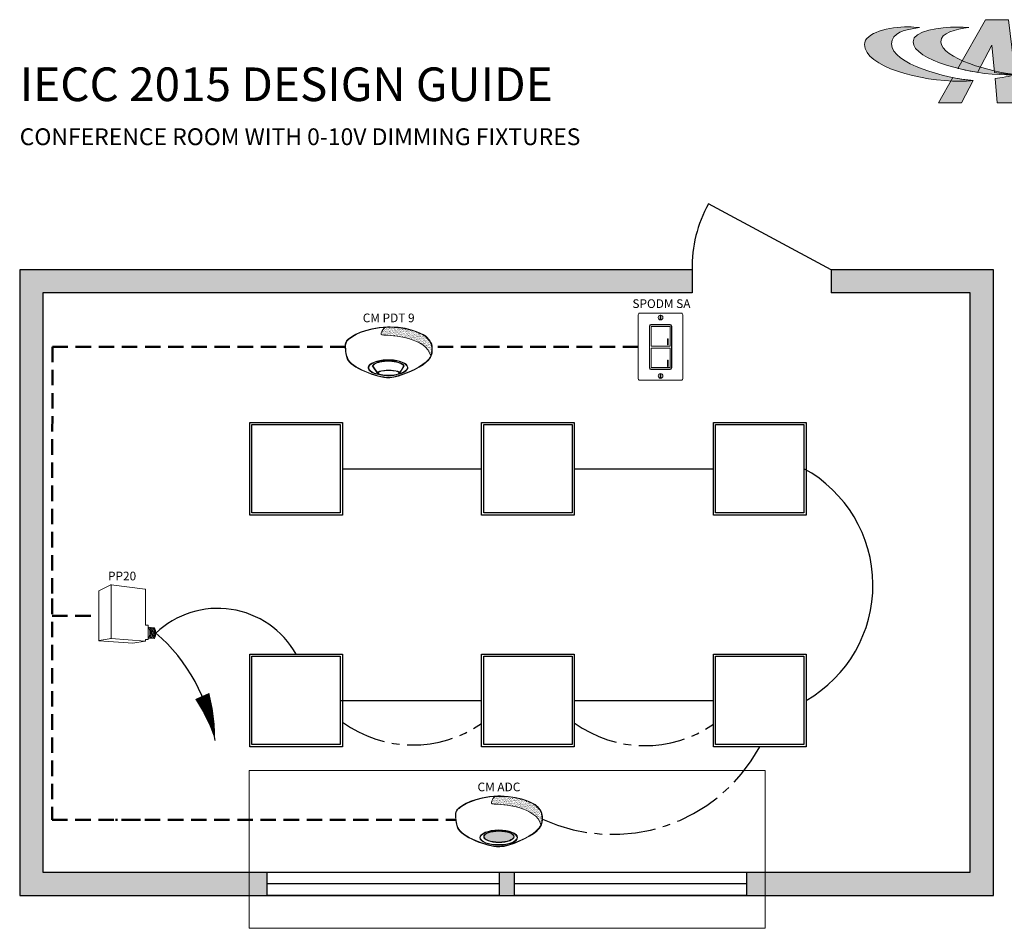
# Model space of a CAD drawing. Units: inches. Extents: x -6.4 to 62.5, y -22 to 52.5.
# Drawn here: x -4.9 to 27, y 23 to 52.5 of the extents above; entities that cross this region are included whole.
import ezdxf
from ezdxf.enums import TextEntityAlignment as Align

# ---------------------------------------------------------------- set-up
doc = ezdxf.new("R2010")
doc.units = ezdxf.units.IN
doc.header["$LTSCALE"] = 2
doc.header["$MEASUREMENT"] = 0
doc.linetypes.add('CENTER2', pattern=[1.125, 0.75, -0.125, 0.125, -0.125])
doc.linetypes.add('HIDDEN', pattern=[0.375, 0.25, -0.125])
for name, color, linetype in [('0-10V FIXT2', 7, 'Continuous'), ('SSI-RISER', 7, 'Continuous'), ('TB 24X36$0$Layer 1', 7, 'Continuous'), ('TB 24X36$0$SSILEGEND', 7, 'Continuous')]:
    doc.layers.add(name, color=color, linetype=linetype)
for name, color, linetype, lineweight in [('CAT5', 140, 'HIDDEN', 50), ('LINE VOLTAGE', 1, 'Continuous', 30), ('LV DIMMING', 200, 'CENTER2', 25), ('NLIGHT RISER', 7, 'Continuous', 0), ('Options', 7, 'Continuous', 0)]:
    doc.layers.add(name, color=color, linetype=linetype, lineweight=lineweight)
doc.styles.add('SSI-Bold', font='arial.ttf')
doc.styles.get("Standard").update_dxf_attribs({"font": 'arial.ttf'})

# ---------------------------------------------------------------- blocks, each defined once
blk = doc.blocks.new('TB 24X36$0$acuity_controls_LOGO')
h = blk.add_hatch(color=1)
h.dxf.hatch_style = 1
edge = h.paths.add_edge_path()
edge.add_spline(control_points=[(-183.26, 23.66), (-185.02, 23.82), (-187.4, 24.06), (-189.27, 24.06), (-199.45, 24.06), (-212.72, 21.12), (-212.72, 14.6), (-212.72, 2.71), (-182.83, -5.11), (-161.36, -5.11), (-160.35, -5.11), (-155.64, -4.86), (-154.57, -4.69), (-168.84, -3.52), (-198.28, 4.09), (-198.28, 15.04), (-198.28, 20.7), (-191.26, 22.83), (-183.26, 23.66)], knot_values=[0, 0, 0, 0, 1, 1, 1, 2, 2, 2, 3, 3, 3, 4, 4, 4, 5, 5, 5, 6, 6, 6, 6], degree=3, periodic=0)
edge = h.paths.add_edge_path()
edge.add_spline(control_points=[(-156.84, 23.66), (-158.59, 23.82), (-161.14, 23.99), (-163.01, 23.99), (-172.14, 23.99), (-186.69, 22.12), (-186.69, 16.13), (-186.69, 6.23), (-155.51, -1.63), (-136.78, -1.63), (-135.76, -1.63), (-133.05, -1.54), (-131.98, -1.38), (-144.05, -0.38), (-171.85, 7.16), (-171.85, 16.11), (-171.85, 20.88), (-163.95, 22.92), (-156.84, 23.66)], knot_values=[0, 0, 0, 0, 1, 1, 1, 2, 2, 2, 3, 3, 3, 4, 4, 4, 5, 5, 5, 6, 6, 6, 6], degree=3, periodic=0)
at = {"layer": 'TB 24X36$0$Layer 1'}
h = blk.add_hatch(color=7, dxfattribs=at)
h.dxf.hatch_style = 2
edge = h.paths.add_edge_path()
edge.add_spline(control_points=[(-143.05, -0.39), (-140.09, -0.84), (-135.19, -1.49), (-131.96, -1.38), (-131.96, -1.38), (-135.58, 27.94), (-135.58, 27.94), (-135.58, 27.94), (-147.92, 27.94), (-147.92, 27.94), (-147.92, 27.94), (-162.69, 1.83), (-162.69, 1.83), (-159.25, 0.97), (-155.67, 0.25), (-152.14, -0.3), (-152.14, -0.3), (-144.39, 14.33), (-144.39, 14.33), (-144.39, 14.33), (-143.05, -0.39), (-143.05, -0.39)], knot_values=[0, 0, 0, 0, 1, 1, 1, 2, 2, 2, 3, 3, 3, 4, 4, 4, 5, 5, 5, 6, 6, 6, 7, 7, 7, 7], degree=3, periodic=0)
h = blk.add_hatch(color=7, dxfattribs=at)
h.dxf.hatch_style = 2
edge = h.paths.add_edge_path()
edge.add_spline(control_points=[(-154.57, -4.69), (-157.64, -4.44), (-161.43, -3.88), (-165.46, -3.07), (-165.46, -3.07), (-173.14, -16.65), (-173.14, -16.65), (-173.14, -16.65), (-160.8, -16.65), (-160.8, -16.65), (-160.8, -16.65), (-154.47, -4.71), (-154.47, -4.71), (-154.47, -4.71), (-154.57, -4.69), (-154.57, -4.69)], knot_values=[0, 0, 0, 0, 1, 1, 1, 2, 2, 2, 3, 3, 3, 4, 4, 4, 5, 5, 5, 5], degree=3, periodic=0)
h = blk.add_hatch(color=7, dxfattribs=at)
h.dxf.hatch_style = 2
edge = h.paths.add_edge_path()
edge.add_spline(control_points=[(-131.94, -1.64), (-134.63, -2.44), (-139.68, -3.27), (-142.76, -3.56), (-142.76, -3.56), (-141.56, -16.64), (-141.56, -16.64), (-141.56, -16.64), (-130.09, -16.64), (-130.09, -16.64), (-130.09, -16.64), (-131.94, -1.64), (-131.94, -1.64)], knot_values=[0, 0, 0, 0, 1, 1, 1, 2, 2, 2, 3, 3, 3, 4, 4, 4, 4], degree=3, periodic=0)
at = {"layer": 'TB 24X36$0$Layer 1', "color": 7, "lineweight": 0}
for points, knots in [([(-143.05, -0.39), (-140.09, -0.84), (-135.19, -1.49), (-131.96, -1.38), (-131.96, -1.38), (-135.58, 27.94), (-135.58, 27.94), (-135.58, 27.94), (-147.92, 27.94), (-147.92, 27.94), (-147.92, 27.94), (-162.69, 1.83), (-162.69, 1.83), (-159.25, 0.97), (-155.67, 0.25), (-152.14, -0.3), (-152.14, -0.3), (-144.39, 14.33), (-144.39, 14.33), (-144.39, 14.33), (-143.05, -0.39), (-143.05, -0.39)], [0, 0, 0, 0, 1, 1, 1, 2, 2, 2, 3, 3, 3, 4, 4, 4, 5, 5, 5, 6, 6, 6, 7, 7, 7, 7]), ([(-154.57, -4.69), (-157.64, -4.44), (-161.43, -3.88), (-165.46, -3.07), (-165.46, -3.07), (-173.14, -16.65), (-173.14, -16.65), (-173.14, -16.65), (-160.8, -16.65), (-160.8, -16.65), (-160.8, -16.65), (-154.47, -4.71), (-154.47, -4.71), (-154.47, -4.71), (-154.57, -4.69), (-154.57, -4.69)], [0, 0, 0, 0, 1, 1, 1, 2, 2, 2, 3, 3, 3, 4, 4, 4, 5, 5, 5, 5]), ([(-131.94, -1.64), (-134.63, -2.44), (-139.68, -3.27), (-142.76, -3.56), (-142.76, -3.56), (-141.56, -16.64), (-141.56, -16.64), (-141.56, -16.64), (-130.09, -16.64), (-130.09, -16.64), (-130.09, -16.64), (-131.94, -1.64), (-131.94, -1.64)], [0, 0, 0, 0, 1, 1, 1, 2, 2, 2, 3, 3, 3, 4, 4, 4, 4])]:
    blk.add_open_spline(points, degree=3, knots=knots, dxfattribs=at)
at = {"layer": 'TB 24X36$0$Layer 1', "color": 1, "lineweight": 0}
for points in [[(-183.26, 23.66), (-185.02, 23.82), (-187.4, 24.06), (-189.27, 24.06), (-199.45, 24.06), (-212.72, 21.12), (-212.72, 14.6), (-212.72, 2.71), (-182.83, -5.11), (-161.36, -5.11), (-160.35, -5.11), (-155.64, -4.86), (-154.57, -4.69), (-168.84, -3.52), (-198.28, 4.09), (-198.28, 15.04), (-198.28, 20.7), (-191.26, 22.83), (-183.26, 23.66)], [(-156.84, 23.66), (-158.59, 23.82), (-161.14, 23.99), (-163.01, 23.99), (-172.14, 23.99), (-186.69, 22.12), (-186.69, 16.13), (-186.69, 6.23), (-155.51, -1.63), (-136.78, -1.63), (-135.76, -1.63), (-133.05, -1.54), (-131.98, -1.38), (-144.05, -0.38), (-171.85, 7.16), (-171.85, 16.11), (-171.85, 20.88), (-163.95, 22.92), (-156.84, 23.66)]]:
    blk.add_open_spline(points, degree=3, knots=[0, 0, 0, 0, 1, 1, 1, 2, 2, 2, 3, 3, 3, 4, 4, 4, 5, 5, 5, 6, 6, 6, 6], dxfattribs=at)

msp = doc.modelspace()

# ---------------------------------------------------------------- hatches: boundary and pattern name
h = msp.add_hatch(color=253)
h.dxf.hatch_style = 1
h.paths.add_polyline_path([(11.171, 24.113), (11.171, 24.864), (10.914, 24.864), (10.914, 24.113)])
h.paths.add_polyline_path([(18.681, 24.864), (18.681, 24.113), (26.686, 24.113), (26.686, 44.391), (21.429, 44.391), (21.429, 43.64), (25.935, 43.64), (25.935, 24.864)])
h.paths.add_polyline_path([(10.67, 24.864), (10.67, 24.113), (10.914, 24.113), (10.914, 24.864)])
h.paths.add_polyline_path([(3.16, 24.113), (3.16, 24.864), (-4.107, 24.864), (-4.107, 43.64), (16.922, 43.64), (16.922, 44.391), (-4.858, 44.391), (-4.858, 24.113)])
at = {"layer": 'NLIGHT RISER'}
h = msp.add_hatch(dxfattribs=at)
h.set_pattern_fill('AR-SAND', color=256, scale=0.029754, style=0)
h.set_pattern_definition([(37.5, (-6.06092, 30.728705), (-0.00187433, 0.05733151), [0, -0.04522671, 0, -0.0505825, 0, -0.04835092]), (7.5, (-6.06092, 30.728705), (0.05265867, 0.0839713), [0, -0.02439862, 0, -0.04076355, 0, -0.01562107]), (327.5, (-6.09752, 30.728705), (0.09265947, 0.00016838), [0, -0.01487721, 0, -0.05355795, 0, -0.06992287]), (317.5, (-6.09752, 30.728705), (0.08944554, 0.02611472), [0, -0.0074386, 0, -0.03511021, 0, -0.04016846])])
edge = h.paths.add_edge_path()
edge.add_spline(control_points=[(6.943, 42.271), (7.163, 42.281), (8.33, 42.186), (8.455, 41.598)], knot_values=[1, 1, 1, 1, 1.999782, 1.999782, 1.999782, 1.999782], degree=3, periodic=0)
edge.add_spline(control_points=[(8.455, 41.598), (8.485, 41.664), (8.492, 41.726), (8.492, 41.789)], knot_values=[14.480526, 14.480526, 14.480526, 14.480526, 15, 15, 15, 15], degree=3, periodic=0)
edge.add_spline(control_points=[(8.492, 41.789), (8.492, 41.83), (8.489, 41.87), (8.487, 41.912)], knot_values=[16, 16, 16, 16, 17, 17, 17, 17], degree=3, periodic=0)
edge.add_spline(control_points=[(8.487, 41.912), (8.483, 41.993), (8.431, 42.074), (8.379, 42.135)], knot_values=[18, 18, 18, 18, 19, 19, 19, 19], degree=3, periodic=0)
edge.add_spline(control_points=[(8.379, 42.135), (8.327, 42.196), (8.277, 42.236), (8.277, 42.236)], knot_values=[20, 20, 20, 20, 21, 21, 21, 21], degree=3, periodic=0)
edge.add_spline(control_points=[(8.277, 42.236), (8.277, 42.236), (8.251, 42.253), (8.202, 42.281)], knot_values=[22, 22, 22, 22, 23, 23, 23, 23], degree=3, periodic=0)
edge.add_spline(control_points=[(8.202, 42.281), (8.152, 42.308), (8.077, 42.344), (7.981, 42.38)], knot_values=[24, 24, 24, 24, 25, 25, 25, 25], degree=3, periodic=0)
edge.add_spline(control_points=[(7.981, 42.38), (7.787, 42.452), (7.503, 42.525), (7.141, 42.525)], knot_values=[26, 26, 26, 26, 27, 27, 27, 27], degree=3, periodic=0)
edge.add_line((7.141, 42.525), (6.968, 42.524))
edge.add_spline(control_points=[(6.968, 42.524), (6.968, 42.524), (6.722, 42.261), (6.943, 42.271)], knot_values=[0.000012, 0.000012, 0.000012, 0.000012, 1, 1, 1, 1], degree=3, periodic=0)
h = msp.add_hatch(dxfattribs=at)
h.set_pattern_fill('AR-SAND', color=256, scale=0.029754, style=0)
h.set_pattern_definition([(37.5, (-2.48971, 15.52965), (-0.00187433, 0.05733151), [0, -0.04522671, 0, -0.0505825, 0, -0.04835092]), (7.5, (-2.48971, 15.52965), (0.05265867, 0.0839713), [0, -0.02439862, 0, -0.04076355, 0, -0.01562107]), (327.5, (-2.52631, 15.52965), (0.09265947, 0.00016838), [0, -0.01487721, 0, -0.05355795, 0, -0.06992287]), (317.5, (-2.52631, 15.52965), (0.08944554, 0.02611472), [0, -0.0074386, 0, -0.03511021, 0, -0.04016846])])
edge = h.paths.add_edge_path()
edge.add_spline(control_points=[(10.514, 27.072), (10.734, 27.082), (11.901, 26.987), (12.027, 26.399)], knot_values=[1, 1, 1, 1, 1.999782, 1.999782, 1.999782, 1.999782], degree=3, periodic=0)
edge.add_spline(control_points=[(12.027, 26.399), (12.056, 26.465), (12.063, 26.527), (12.063, 26.59)], knot_values=[14.480526, 14.480526, 14.480526, 14.480526, 15, 15, 15, 15], degree=3, periodic=0)
edge.add_spline(control_points=[(12.063, 26.59), (12.063, 26.631), (12.06, 26.671), (12.058, 26.713)], knot_values=[16, 16, 16, 16, 17, 17, 17, 17], degree=3, periodic=0)
edge.add_spline(control_points=[(12.058, 26.713), (12.054, 26.794), (12.002, 26.875), (11.95, 26.936)], knot_values=[18, 18, 18, 18, 19, 19, 19, 19], degree=3, periodic=0)
edge.add_spline(control_points=[(11.95, 26.936), (11.899, 26.997), (11.848, 27.037), (11.848, 27.037)], knot_values=[20, 20, 20, 20, 21, 21, 21, 21], degree=3, periodic=0)
edge.add_spline(control_points=[(11.848, 27.037), (11.848, 27.037), (11.823, 27.054), (11.773, 27.081)], knot_values=[22, 22, 22, 22, 23, 23, 23, 23], degree=3, periodic=0)
edge.add_spline(control_points=[(11.773, 27.081), (11.723, 27.109), (11.649, 27.145), (11.552, 27.181)], knot_values=[24, 24, 24, 24, 25, 25, 25, 25], degree=3, periodic=0)
edge.add_spline(control_points=[(11.552, 27.181), (11.358, 27.253), (11.074, 27.326), (10.712, 27.326)], knot_values=[26, 26, 26, 26, 27, 27, 27, 27], degree=3, periodic=0)
edge.add_line((10.712, 27.326), (10.539, 27.325))
edge.add_spline(control_points=[(10.539, 27.325), (10.539, 27.325), (10.294, 27.062), (10.514, 27.072)], knot_values=[0.000012, 0.000012, 0.000012, 0.000012, 1, 1, 1, 1], degree=3, periodic=0)
h = msp.add_hatch(color=256, dxfattribs=at)
edge = h.paths.add_edge_path(flags=0)
edge.add_ellipse((10.666, 26.02), major_axis=(-0.48, 0), ratio=0.363349, start_angle=0, end_angle=360)
edge = h.paths.add_edge_path()
edge.add_ellipse((10.658, 25.99), major_axis=(-0.61, -0.004), ratio=0.403678, start_angle=0, end_angle=360)
edge = h.paths.add_edge_path(flags=16)
edge.add_ellipse((10.658, 25.99), major_axis=(-0.595, -0.004), ratio=0.385717, start_angle=0, end_angle=360)
edge = h.paths.add_edge_path(flags=0)
edge.add_ellipse((10.666, 26.019), major_axis=(-0.494, 0), ratio=0.382467, start_angle=0, end_angle=360)
h = msp.add_hatch(color=256, dxfattribs=at)
edge = h.paths.add_edge_path()
edge.add_ellipse((10.666, 26.02), major_axis=(-0.48, 0), ratio=0.363349, start_angle=0, end_angle=360)

# ---------------------------------------------------------------- linework, layer by layer
for p, q in [((21.429, 44.391), (17.46, 46.526)), ((16.922, 44.391), (16.922, 43.64)), ((21.429, 44.391), (21.429, 43.64)), ((10.67, 24.488), (3.16, 24.488)), ((18.681, 24.488), (11.171, 24.488))]:
    msp.add_line(p, q)
for points in [[(16.922, 44.391), (-4.858, 44.391), (-4.858, 24.113), (26.686, 24.113), (26.686, 44.391), (21.429, 44.391)], [(16.922, 43.64), (-4.107, 43.64), (-4.107, 24.864), (25.935, 24.864), (25.935, 43.64), (21.429, 43.64)]]:
    msp.add_lwpolyline(points)
for points in [[(3.16, 24.864), (10.67, 24.864), (10.67, 24.113), (3.16, 24.113)], [(11.171, 24.864), (18.681, 24.864), (18.681, 24.113), (11.171, 24.113)]]:
    msp.add_lwpolyline(points, close=True)
msp.add_arc((21.071, 44.481), 4.15, 150.473, 181.2447)
at = {"layer": '0-10V FIXT2'}
for points in [[(2.593, 39.445), (5.598, 39.445), (5.598, 36.441), (2.593, 36.441)], [(2.664, 39.375), (5.527, 39.375), (5.527, 36.511), (2.664, 36.511)], [(10.104, 39.445), (13.108, 39.445), (13.108, 36.441), (10.104, 36.441)], [(10.174, 39.375), (13.038, 39.375), (13.038, 36.511), (10.174, 36.511)], [(17.614, 39.445), (20.619, 39.445), (20.619, 36.441), (17.614, 36.441)], [(17.685, 39.375), (20.548, 39.375), (20.548, 36.511), (17.685, 36.511)], [(2.593, 31.934), (5.598, 31.934), (5.598, 28.93), (2.593, 28.93)], [(10.104, 31.934), (13.108, 31.934), (13.108, 28.93), (10.104, 28.93)], [(17.614, 31.934), (20.619, 31.934), (20.619, 28.93), (17.614, 28.93)], [(2.664, 31.864), (5.527, 31.864), (5.527, 29.001), (2.664, 29.001)], [(10.174, 31.864), (13.038, 31.864), (13.038, 29.001), (10.174, 29.001)], [(17.685, 31.864), (20.548, 31.864), (20.548, 29.001), (17.685, 29.001)]]:
    msp.add_lwpolyline(points, close=True, dxfattribs=at)
at = {"layer": 'CAT5'}
for p, q in [((-3.798, 41.895), (-3.807, 33.734)), ((-3.798, 41.895), (5.685, 41.895)), ((15.182, 41.895), (8.502, 41.895)), ((-3.807, 33.734), (-3.807, 26.56)), ((-3.807, 33.179), (-2.299, 33.179)), ((-3.807, 26.56), (9.265, 26.56)), ((-0.941, 26.563), (-1.755, 26.563))]:
    msp.add_line(p, q, dxfattribs=at)
at = {"layer": 'LINE VOLTAGE'}
for p, q in [((5.598, 37.943), (10.104, 37.943)), ((13.108, 37.943), (17.614, 37.943)), ((5.527, 30.432), (10.104, 30.432)), ((13.108, 30.432), (17.614, 30.432))]:
    msp.add_line(p, q, dxfattribs=at)
at = {"layer": 'LINE VOLTAGE', "linetype": 'Continuous'}
msp.add_lwpolyline([(1.477, 29.14, 0, 0.501, 0.06456), (1.055, 30.577, 0, 0, 0.06456)], format="xyseb", dxfattribs=at)
at = {"layer": 'LINE VOLTAGE'}
for centre, radius, start, end in [((18.475, 34.168), 4.307, 299.845, 61.2292), ((1.559, 30.509), 2.909, 29.3312, 133.5369)]:
    msp.add_arc(centre, radius, start, end, dxfattribs=at)
at = {"layer": 'LINE VOLTAGE', "linetype": 'Continuous'}
msp.add_arc((-4.277, 28.232), 5.825, 8.9655, 48.8565, dxfattribs=at)
at = {"layer": 'LV DIMMING'}
for centre, radius, start, end in [((7.882, 32.89), 3.898, 234.1195, 304.7459), ((15.393, 32.867), 3.898, 234.1195, 304.7459), ((14.347, 31.518), 5.426, 245.2692, 331.5146)]:
    msp.add_arc(centre, radius, start, end, dxfattribs=at)
at = {"layer": 'NLIGHT RISER'}
for p, q in [((6.968, 42.524), (7.141, 42.525)), ((7.062, 42.538), (7.14, 42.538)), ((15.539, 41.208), (15.539, 42.566)), ((15.548, 42.558), (15.548, 41.216)), ((15.59, 42.618), (16.213, 42.618)), ((16.204, 42.609), (15.599, 42.609)), ((16.255, 41.216), (16.255, 42.558)), ((16.264, 42.566), (16.264, 41.208)), ((16.132, 42.155), (16.132, 41.954)), ((16.132, 42.155), (16.151, 42.155)), ((16.132, 42.142), (16.151, 42.142)), ((16.151, 42.155), (16.151, 41.954)), ((16.132, 41.967), (16.151, 41.967)), ((16.132, 41.954), (16.151, 41.954)), ((16.213, 41.156), (15.59, 41.156)), ((15.599, 41.165), (16.204, 41.165)), ((16.132, 41.461), (16.132, 41.26)), ((16.132, 41.461), (16.151, 41.461)), ((16.132, 41.448), (16.151, 41.448)), ((16.132, 41.273), (16.151, 41.273)), ((16.132, 41.26), (16.151, 41.26)), ((16.151, 41.461), (16.151, 41.26)), ((-1.901, 34.184), (-2.292, 33.989)), ((-1.898, 34.171), (-1.898, 32.448)), ((-1.894, 34.185), (-0.791, 34.038)), ((-2.299, 32.381), (-2.299, 33.978)), ((-0.78, 32.883), (-0.78, 34.026)), ((-0.768, 32.87), (-0.709, 32.87)), ((-0.696, 32.425), (-0.696, 32.858)), ((-0.696, 32.803), (-0.497, 32.788)), ((-2.287, 32.368), (-1.196, 32.293)), ((-1.899, 32.437), (-2.285, 32.371)), ((-1.896, 32.437), (-0.794, 32.357)), ((-0.791, 32.355), (-1.196, 32.293)), ((-0.78, 32.367), (-0.78, 32.4)), ((-0.768, 32.412), (-0.709, 32.412)), ((-0.696, 32.452), (-0.502, 32.438)), ((10.539, 27.325), (10.712, 27.326)), ((10.633, 27.339), (10.712, 27.339))]:
    msp.add_line(p, q, dxfattribs=at)
msp.add_lwpolyline([(16.571, 42.983, -0.414214), (16.622, 42.932), (16.622, 40.858, -0.414214), (16.571, 40.807), (15.234, 40.807, -0.414214), (15.182, 40.858), (15.182, 42.932, -0.414214), (15.234, 42.983)], format="xyb", close=True, dxfattribs=at)
for points in [[(15.594, 41.916), (16.209, 41.916), (16.209, 42.546), (15.594, 42.546)], [(15.594, 41.222), (16.209, 41.222), (16.209, 41.849), (15.594, 41.849)]]:
    msp.add_lwpolyline(points, close=True, dxfattribs=at)
for centre in [(15.902, 42.842), (15.902, 40.948)]:
    msp.add_circle(centre, 0.0768, dxfattribs=at)
for centre, radius, start, end in [((15.59, 42.566), 0.0512, 90, 180), ((15.599, 42.558), 0.0512, 90, 180), ((16.204, 42.558), 0.0512, 0, 90), ((16.213, 42.566), 0.0512, 0, 90), ((15.59, 41.208), 0.0512, 180, 270), ((15.599, 41.216), 0.0512, 180, 270), ((16.204, 41.216), 0.0512, 270, 0), ((16.213, 41.208), 0.0512, 270, 0), ((-1.91, 34.165), 0.0125, 360, 116.4688), ((-1.896, 34.173), 0.0125, 82.4213, 116.4688), ((-1.885, 34.171), 0.0125, 82.4213, 180), ((-2.287, 33.978), 0.0125, 116.4688, 180), ((-0.793, 34.026), 0.0125, 360, 82.4213), ((-0.793, 34.026), 0.0125, 360, 82.4213), ((-0.768, 32.883), 0.0125, 180, 270), ((-0.709, 32.858), 0.0125, 0, 90), ((-0.985, 32.616), 0.344, 331.3022, 32.8245), ((-0.975, 32.616), 0.344, 331.1684, 32.6941), ((-0.939, 32.616), 0.344, 330.693, 32.1572), ((-0.928, 32.616), 0.344, 330.5463, 31.9928), ((-0.893, 32.616), 0.344, 330.0685, 31.4607), ((-0.882, 32.616), 0.344, 329.921, 31.2976), ((-0.846, 32.616), 0.344, 329.4406, 30.7701), ((-0.835, 32.616), 0.344, 329.2924, 30.6085), ((-0.799, 32.616), 0.344, 328.8094, 30.0853), ((-0.498, 32.776), 0.0125, 28.783, 85.8501), ((-0.788, 32.616), 0.344, 329.9747, 28.783), ((-2.287, 32.384), 0.0125, 180, 279.6996), ((-2.287, 32.381), 0.0125, 180, 266.0639), ((-1.91, 32.448), 0.0125, 279.6996, 0), ((-1.897, 32.425), 0.0125, 85.8501, 99.6996), ((-1.885, 32.449), 0.0125, 180, 265.8501), ((-0.793, 32.37), 0.0125, 265.8501, 0), ((-0.793, 32.367), 0.0125, 278.6753, 360), ((-0.793, 32.367), 0.0125, 278.6753, 360), ((-0.768, 32.4), 0.0125, 90, 180), ((-0.709, 32.425), 0.0125, 270, 0), ((-0.501, 32.45), 0.0125, 265.8501, 329.9747)]:
    msp.add_arc(centre, radius, start, end, dxfattribs=at)
for major_axis, ratio, start_param, end_param in [((-0.641, -0.004), 0.403678, 1.971257, 7.59859), ((-0.626, -0.004), 0.385717, 2.183457, 7.414165)]:
    msp.add_ellipse((7.074, 41.217), major_axis=major_axis, ratio=ratio, start_param=start_param, end_param=end_param, dxfattribs=at)
for centre, major_axis, ratio in [((7.095, 41.047), (-0.342, 0), 0.223622), ((10.658, 25.99), (-0.61, -0.004), 0.403678), ((10.658, 25.99), (-0.595, -0.004), 0.385717), ((10.666, 26.019), (-0.494, 0), 0.382467), ((10.666, 26.02), (-0.48, 0), 0.363349)]:
    msp.add_ellipse(centre, major_axis=major_axis, ratio=ratio, dxfattribs=at)
for points in [[(15.89, 42.904), (15.89, 42.911), (15.896, 42.917), (15.902, 42.917)], [(15.89, 42.78), (15.89, 42.78), (15.89, 42.904), (15.89, 42.904)], [(15.902, 42.767), (15.896, 42.767), (15.89, 42.773), (15.89, 42.78)], [(15.902, 42.917), (15.909, 42.917), (15.915, 42.911), (15.915, 42.904)], [(15.915, 42.78), (15.915, 42.773), (15.909, 42.767), (15.902, 42.767)], [(15.915, 42.904), (15.915, 42.904), (15.915, 42.78), (15.915, 42.78)], [(15.902, 41.022), (15.896, 41.022), (15.89, 41.017), (15.89, 41.01)], [(15.89, 41.01), (15.89, 41.01), (15.89, 40.886), (15.89, 40.886)], [(15.89, 40.886), (15.89, 40.879), (15.896, 40.873), (15.902, 40.873)], [(15.915, 41.01), (15.915, 41.017), (15.909, 41.022), (15.902, 41.022)], [(15.902, 40.873), (15.909, 40.873), (15.915, 40.879), (15.915, 40.886)], [(15.915, 40.886), (15.915, 40.886), (15.915, 41.01), (15.915, 41.01)]]:
    msp.add_open_spline(points, degree=3, dxfattribs=at)
at = {"layer": 'NLIGHT RISER', "lineweight": 0}
for points in [[(5.793, 42.148), (5.896, 42.227), (6.285, 42.516), (7.062, 42.538)], [(5.801, 42.136), (5.904, 42.215), (6.294, 42.504), (7.07, 42.527)], [(6.968, 42.524), (6.968, 42.524), (6.722, 42.261), (6.943, 42.271)], [(7.14, 42.538), (7.868, 42.538), (8.284, 42.247), (8.285, 42.246)], [(7.981, 42.38), (7.787, 42.452), (7.503, 42.525), (7.141, 42.525)], [(5.686, 41.949), (5.687, 41.956), (5.69, 42.068), (5.792, 42.147)], [(5.801, 42.136), (5.752, 42.098), (5.727, 42.051), (5.714, 42.014)], [(6.943, 42.271), (7.163, 42.281), (8.33, 42.186), (8.456, 41.598)], [(8.202, 42.281), (8.152, 42.308), (8.077, 42.344), (7.981, 42.38)], [(8.277, 42.236), (8.277, 42.236), (8.251, 42.253), (8.202, 42.281)], [(8.379, 42.135), (8.327, 42.196), (8.277, 42.236), (8.277, 42.236)], [(8.285, 42.246), (8.285, 42.245), (8.492, 42.084), (8.501, 41.912)], [(8.487, 41.912), (8.483, 41.993), (8.431, 42.074), (8.379, 42.135)], [(5.685, 41.895), (5.685, 41.913), (5.685, 41.931), (5.686, 41.949)], [(5.753, 41.507), (5.753, 41.508), (5.685, 41.676), (5.685, 41.895)], [(5.686, 41.949), (5.686, 41.949), (5.686, 41.949), (5.686, 41.949)], [(5.687, 41.95), (5.687, 41.95), (5.687, 41.95), (5.687, 41.95)], [(5.701, 41.949), (5.7, 41.931), (5.7, 41.913), (5.7, 41.896)], [(5.7, 41.896), (5.7, 41.788), (5.717, 41.692), (5.733, 41.624)], [(5.714, 42.014), (5.701, 41.977), (5.701, 41.949), (5.701, 41.949)], [(8.305, 41.403), (8.466, 41.549), (8.492, 41.668), (8.492, 41.789)], [(8.506, 41.789), (8.506, 41.665), (8.478, 41.539), (8.314, 41.391)], [(8.492, 41.789), (8.492, 41.83), (8.489, 41.87), (8.487, 41.912)], [(8.501, 41.912), (8.503, 41.87), (8.506, 41.83), (8.506, 41.789)], [(5.733, 41.624), (5.75, 41.555), (5.767, 41.514), (5.767, 41.513)], [(6.321, 41.088), (6.046, 41.208), (5.805, 41.361), (5.753, 41.507)], [(5.767, 41.513), (5.814, 41.376), (6.053, 41.22), (6.327, 41.102)], [(6.774, 41.387), (6.771, 41.386), (6.636, 41.357), (6.582, 41.274)], [(6.582, 41.274), (6.582, 41.274), (6.713, 41.083), (6.736, 41.049)], [(7.064, 41.425), (6.906, 41.425), (6.802, 41.396), (6.774, 41.387)], [(7.348, 41.395), (7.241, 41.417), (7.146, 41.425), (7.064, 41.425)], [(7.127, 40.901), (7.438, 40.917), (8.092, 41.208), (8.305, 41.403)], [(8.314, 41.391), (8.096, 41.194), (7.444, 40.903), (7.127, 40.886)], [(7.584, 41.278), (7.557, 41.323), (7.461, 41.372), (7.348, 41.395)], [(7.45, 41.061), (7.487, 41.12), (7.584, 41.278), (7.584, 41.278)], [(7.097, 40.885), (6.906, 40.885), (6.596, 40.969), (6.321, 41.088)], [(6.327, 41.102), (6.601, 40.983), (6.91, 40.9), (7.097, 40.9)], [(6.794, 41.102), (6.761, 41.09), (6.737, 41.075), (6.736, 41.05)], [(6.736, 41.05), (6.736, 41.049), (6.736, 41.049), (6.736, 41.049)], [(7.094, 41.138), (6.998, 41.135), (6.868, 41.127), (6.794, 41.102)], [(7.094, 41.138), (7.191, 41.135), (7.321, 41.127), (7.394, 41.102)], [(7.097, 40.9), (7.107, 40.9), (7.117, 40.9), (7.127, 40.901)], [(7.127, 40.886), (7.117, 40.885), (7.107, 40.885), (7.097, 40.885)], [(7.394, 41.102), (7.422, 41.092), (7.444, 41.079), (7.45, 41.061)], [(9.364, 26.949), (9.467, 27.028), (9.857, 27.317), (10.633, 27.339)], [(9.373, 26.937), (9.475, 27.016), (9.865, 27.305), (10.642, 27.327)], [(10.539, 27.325), (10.539, 27.325), (10.294, 27.062), (10.514, 27.072)], [(10.712, 27.339), (11.439, 27.339), (11.855, 27.048), (11.856, 27.047)], [(11.552, 27.181), (11.358, 27.253), (11.074, 27.326), (10.712, 27.326)], [(11.773, 27.081), (11.723, 27.109), (11.649, 27.145), (11.552, 27.181)], [(9.258, 26.75), (9.258, 26.757), (9.261, 26.869), (9.363, 26.948)], [(9.285, 26.815), (9.273, 26.778), (9.272, 26.75), (9.272, 26.75)], [(9.373, 26.937), (9.323, 26.899), (9.298, 26.852), (9.285, 26.815)], [(10.514, 27.072), (10.734, 27.082), (11.902, 26.987), (12.027, 26.399)], [(11.848, 27.037), (11.848, 27.037), (11.823, 27.054), (11.773, 27.081)], [(11.95, 26.936), (11.899, 26.997), (11.848, 27.037), (11.848, 27.037)], [(11.856, 27.047), (11.856, 27.046), (12.063, 26.885), (12.072, 26.713)], [(12.058, 26.713), (12.054, 26.794), (12.002, 26.875), (11.95, 26.936)], [(9.256, 26.696), (9.256, 26.714), (9.257, 26.732), (9.258, 26.75)], [(9.324, 26.308), (9.324, 26.309), (9.256, 26.477), (9.256, 26.696)], [(9.258, 26.751), (9.258, 26.751), (9.258, 26.751), (9.258, 26.751)], [(9.258, 26.75), (9.258, 26.75), (9.258, 26.75), (9.258, 26.75)], [(9.272, 26.75), (9.271, 26.732), (9.271, 26.714), (9.271, 26.697)], [(9.271, 26.697), (9.271, 26.589), (9.288, 26.493), (9.305, 26.425)], [(11.876, 26.204), (12.037, 26.35), (12.063, 26.469), (12.063, 26.59)], [(12.077, 26.59), (12.077, 26.466), (12.049, 26.34), (11.885, 26.192)], [(12.063, 26.59), (12.063, 26.631), (12.06, 26.671), (12.058, 26.713)], [(12.072, 26.713), (12.074, 26.671), (12.077, 26.63), (12.077, 26.59)], [(9.305, 26.425), (9.321, 26.356), (9.338, 26.315), (9.338, 26.314)], [(9.892, 25.889), (9.617, 26.009), (9.376, 26.162), (9.324, 26.308)], [(9.338, 26.314), (9.385, 26.177), (9.624, 26.021), (9.898, 25.903)], [(10.698, 25.702), (11.009, 25.718), (11.663, 26.009), (11.876, 26.204)], [(11.885, 26.192), (11.667, 25.994), (11.016, 25.704), (10.698, 25.687)], [(10.668, 25.686), (10.477, 25.686), (10.167, 25.77), (9.892, 25.889)], [(9.898, 25.903), (10.172, 25.784), (10.481, 25.701), (10.668, 25.701)], [(10.668, 25.701), (10.679, 25.701), (10.689, 25.701), (10.698, 25.702)], [(10.698, 25.687), (10.689, 25.686), (10.678, 25.686), (10.668, 25.686)]]:
    msp.add_open_spline(points, degree=3, dxfattribs=at)
msp.add_open_spline([(6.731, 41.032), (6.731, 41.032), (6.729, 41.033), (6.729, 41.033), (6.729, 41.033), (6.567, 41.27), (6.567, 41.27), (6.567, 41.27), (6.564, 41.273), (6.564, 41.273), (6.564, 41.273), (6.567, 41.277), (6.567, 41.277), (6.624, 41.372), (6.768, 41.4), (6.77, 41.401), (6.77, 41.401), (6.77, 41.401), (6.77, 41.401), (6.798, 41.41), (6.904, 41.44), (7.064, 41.44), (7.064, 41.44), (7.064, 41.44), (7.064, 41.44), (7.146, 41.44), (7.243, 41.432), (7.351, 41.409), (7.351, 41.409), (7.351, 41.409), (7.351, 41.409), (7.469, 41.384), (7.569, 41.335), (7.599, 41.281), (7.599, 41.281), (7.599, 41.281), (7.599, 41.281), (7.599, 41.281), (7.601, 41.277), (7.601, 41.277), (7.601, 41.277), (7.447, 41.027), (7.447, 41.027), (7.447, 41.027), (7.445, 41.026), (7.445, 41.026), (7.317, 40.966), (7.196, 40.945), (7.092, 40.945), (7.092, 40.945), (7.092, 40.945), (7.092, 40.945), (6.877, 40.945), (6.731, 41.032), (6.731, 41.032), (6.731, 41.032), (6.731, 41.032), (6.731, 41.032)], degree=3, knots=[0, 0, 0, 0, 1, 1, 1, 2, 2, 2, 3, 3, 3, 4, 4, 4, 5, 5, 5, 6, 6, 6, 7, 7, 7, 8, 8, 8, 9, 9, 9, 10, 10, 10, 11, 11, 11, 12, 12, 12, 13, 13, 13, 14, 14, 14, 15, 15, 15, 16, 16, 16, 17, 17, 17, 18, 18, 18, 19, 19, 19, 19], dxfattribs=at)
at = {"layer": 'Options'}
msp.add_lwpolyline([(2.578, 28.159), (19.286, 28.159), (19.286, 23.05), (2.578, 23.05)], close=True, dxfattribs=at)

# ---------------------------------------------------------------- block references
at = {"layer": 'TB 24X36$0$SSILEGEND', "xscale": 0.06042729059324497, "yscale": 0.06042729059324497, "zscale": 0.06042729059324497}
msp.add_blockref('TB 24X36$0$acuity_controls_LOGO', (35.364, 50.805), dxfattribs=at)

# ---------------------------------------------------------------- texts
at = {"layer": 'NLIGHT RISER', "style": 'SSI-Bold'}
for s, p in [('SPODM SA', (15.931, 43.063)), ('CM PDT 9', (7.095, 42.601)), ('PP20', (-1.541, 34.236)), ('CM ADC', (10.666, 27.402))]:
    msp.add_text(s, height=0.2816, dxfattribs=at).set_placement(p, align=Align.BOTTOM_CENTER)
at = {"layer": 'SSI-RISER', "attachment_point": 1}
for s, insert, char_height, width in [('IECC 2015 DESIGN GUIDE ', (-4.858, 50.945), 1.09032, 24.6392), ('CONFERENCE ROOM WITH 0-10V DIMMING FIXTURES', (-4.858, 48.973), 0.54516, 39.31154)]:
    msp.add_mtext(s, dxfattribs=dict(at, insert=insert, char_height=char_height, width=width))

doc.saveas('drawing.dxf')
